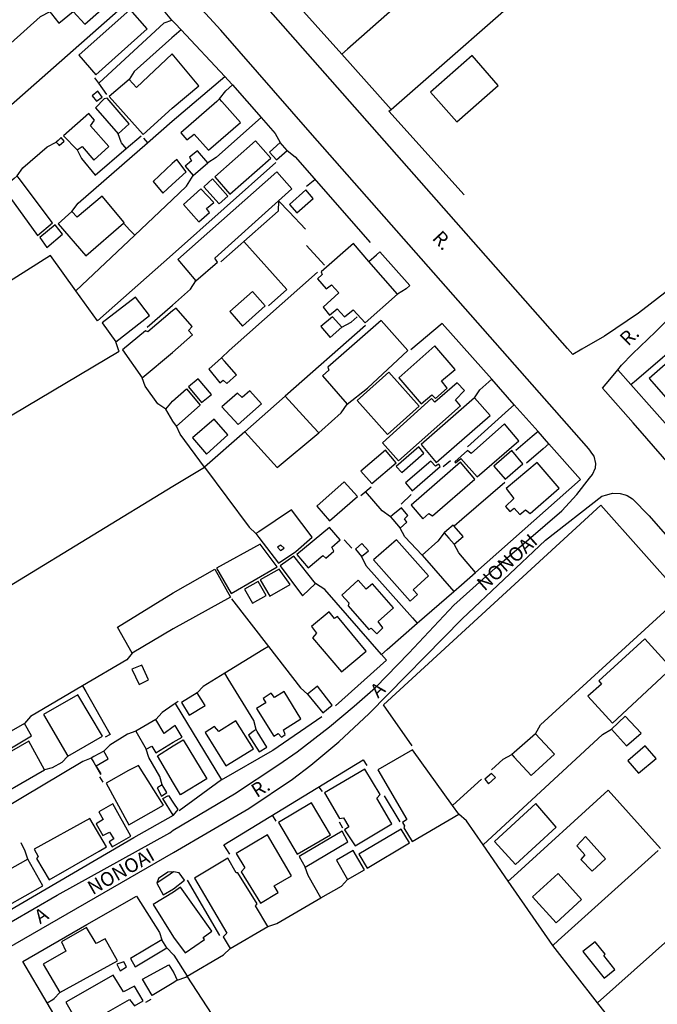
# Model space of a CAD drawing. Units: millimetres. Extents: x 178306 to 361487, y 1668731 to 3342645.
# Drawn here: x 179727 to 179842, y 1670053 to 1670230 of the extents above; entities that cross this region are included whole.
import ezdxf
from ezdxf.enums import TextEntityAlignment as Align

# ---------------------------------------------------------------- set-up
doc = ezdxf.new("R2010")
doc.units = ezdxf.units.MM
doc.header["$LTSCALE"] = 20
doc.header["$MEASUREMENT"] = 0
for name, color, linetype in [('V-EDIFICACAO', 2, 'Continuous'), ('V-LOTE', 1, 'Continuous'), ('V-NOME_DOS_LOGRADOUROS', 7, 'Continuous'), ('V-QUADRA', 41, 'Continuous')]:
    doc.layers.add(name, color=color, linetype=linetype)
doc.styles.get("Standard").update_dxf_attribs({"font": 'ARIAL.TTF', "height": 1.5})

msp = doc.modelspace()

# ---------------------------------------------------------------- linework, layer by layer
at = {"layer": 'V-EDIFICACAO'}
for points in [[(179732.65, 1670231.43), (179732.97, 1670231.03), (179734.31, 1670229.37), (179736.87, 1670231.48), (179738.97, 1670229.2), (179741.9, 1670231.78), (179741.02, 1670233.15), (179743.65, 1670235.72), (179740.97, 1670238.76), (179732.97, 1670231.71), (179732.65, 1670231.43)], [(179737.88, 1670223.62), (179740.92, 1670220.09), (179750.16, 1670228.35), (179747.12, 1670231.82), (179737.88, 1670223.62)], [(179754.62, 1670214.14), (179759.41, 1670218.11), (179754.6, 1670223.88), (179748.24, 1670217.82), (179746.92, 1670219.29), (179743.33, 1670216.24), (179749.45, 1670209.42), (179754.62, 1670214.14)], [(179800.99, 1670217.02), (179805.71, 1670211.67), (179813.14, 1670218.18), (179808.44, 1670223.6), (179800.99, 1670217.02)], [(179740.26, 1670216.36), (179741.08, 1670215.37), (179742.07, 1670216.12), (179741.3, 1670217.15), (179740.26, 1670216.36)], [(179742.95, 1670215.91), (179742.43, 1670215.79), (179740.9, 1670214.22), (179744.93, 1670209.54), (179746.93, 1670211.3), (179742.95, 1670215.91)], [(179763.15, 1670215.78), (179762.63, 1670215.32), (179756.2, 1670209.68), (179757.27, 1670208.47), (179758.56, 1670209.44), (179761.14, 1670206.59), (179766.9, 1670211.58), (179763.56, 1670215.32), (179763.15, 1670215.78)], [(179735.11, 1670209.16), (179737.57, 1670206.65), (179738.45, 1670207.24), (179740.58, 1670204.78), (179743.27, 1670207.24), (179739.98, 1670210.96), (179740.67, 1670211.98), (179739.7, 1670213.15), (179735.11, 1670209.16)], [(179733.83, 1670208.05), (179734.17, 1670207.68), (179734.37, 1670207.46), (179735.23, 1670208.2), (179734.71, 1670208.85), (179734.17, 1670208.36), (179733.83, 1670208.05)], [(179762.29, 1670201.83), (179764.96, 1670198.7), (179772.32, 1670205.14), (179769.6, 1670208.29), (179762.29, 1670201.83)], [(179772.07, 1670206.25), (179773.37, 1670204.88), (179775.26, 1670206.52), (179773.98, 1670207.99), (179772.07, 1670206.25)], [(179754.64, 1670200.46), (179757.16, 1670202.71), (179755.45, 1670204.92), (179754.63, 1670204.2), (179751.19, 1670200.97), (179752.95, 1670198.88), (179754.64, 1670200.46)], [(179759.15, 1670206.47), (179757.74, 1670205.37), (179758.11, 1670204.68), (179756.97, 1670203.71), (179758.41, 1670202.07), (179761.01, 1670204.3), (179759.15, 1670206.47)], [(179726.26, 1670197.08), (179730.49, 1670191.29), (179733.14, 1670193.58), (179727.15, 1670201.54), (179726.8, 1670202), (179726.25, 1670201.54), (179724.22, 1670199.86)], [(179773.72, 1670197.51), (179776.11, 1670199.64), (179773.44, 1670202.7), (179755.65, 1670186.97), (179758.86, 1670183.18), (179762.76, 1670186.52), (179762.26, 1670187.25), (179773.72, 1670197.51)], [(179761.84, 1670201.46), (179760.3, 1670200.01), (179763.09, 1670196.95), (179764.6, 1670198.38), (179761.84, 1670201.46)], [(179759.8, 1670199.67), (179756.67, 1670196.85), (179759.4, 1670193.75), (179761.3, 1670195.43), (179760.81, 1670196.14), (179762.08, 1670197.23), (179759.8, 1670199.67)], [(179775.7, 1670196.87), (179776.98, 1670195.37), (179779.91, 1670197.94), (179778.63, 1670199.46), (179775.7, 1670196.87)], [(179745.87, 1670193.51), (179746.03, 1670193.65), (179742.04, 1670198.34), (179737.61, 1670194.61), (179736.65, 1670195.62), (179734.18, 1670193.37), (179739.11, 1670187.68), (179745.87, 1670193.51)], [(179730.86, 1670190.95), (179732.11, 1670189.17), (179734.93, 1670191.52), (179733.64, 1670193.24), (179730.86, 1670190.95)], [(179789.94, 1670186.66), (179787.14, 1670189.86), (179781.34, 1670184.77), (179781.57, 1670184.29), (179780.73, 1670183.51), (179782.24, 1670181.76), (179783.24, 1670182.44), (179784.52, 1670181.01), (179781.75, 1670178.44), (179782.87, 1670177.03), (179784.22, 1670178.13), (179785.53, 1670176.69), (179787.11, 1670178), (179789.25, 1670175.66), (179795.05, 1670180.79), (179789.94, 1670186.66)], [(179742.09, 1670175.62), (179744.51, 1670172.23), (179750.59, 1670176.96), (179748.03, 1670180.22), (179742.09, 1670175.62)], [(179764.95, 1670177.7), (179767.25, 1670175.07), (179771.34, 1670178.66), (179769.03, 1670181.28), (179764.95, 1670177.7)], [(179754.7, 1670170.34), (179758.26, 1670173.5), (179757.59, 1670174.28), (179758.22, 1670174.96), (179755.37, 1670178.28), (179754.68, 1670177.79), (179750.27, 1670174.01), (179749.83, 1670174.23), (179745.73, 1670170.78), (179749.25, 1670165.8), (179754.7, 1670170.34)], [(179783.43, 1670176.74), (179781.28, 1670175), (179783, 1670173.02), (179785.08, 1670174.85), (179783.43, 1670176.74)], [(179782.58, 1670167.68), (179782.77, 1670167.15), (179781.58, 1670166.16), (179786.03, 1670161.07), (179789.66, 1670163.91), (179796.89, 1670170.69), (179792.13, 1670176.04), (179782.58, 1670167.68)], [(179795.28, 1670165.76), (179799.34, 1670161.12), (179801.25, 1670162.73), (179801.87, 1670162.1), (179803.96, 1670163.93), (179802.95, 1670165.22), (179805.42, 1670167.3), (179801.74, 1670171.52), (179795.28, 1670165.76)], [(179848.19, 1670169.95), (179846.84, 1670171.47), (179840.24, 1670165.66), (179848.31, 1670156.47), (179854.99, 1670162.28), (179848.19, 1670169.95)], [(179763.51, 1670169.38), (179762.88, 1670168.82), (179761.19, 1670167.32), (179763.17, 1670164.91), (179763.78, 1670165.37), (179764.45, 1670164.79), (179766.17, 1670166.32), (179764.03, 1670168.78), (179763.51, 1670169.38)], [(179793.49, 1670166.78), (179787.81, 1670161.7), (179793.27, 1670155.61), (179798.98, 1670160.72), (179793.49, 1670166.78)], [(179759.28, 1670165.59), (179757.57, 1670164.15), (179759.9, 1670161.33), (179761.69, 1670162.78), (179759.28, 1670165.59)], [(179792.38, 1670154.15), (179795.27, 1670150.92), (179806.35, 1670160.76), (179805.47, 1670161.86), (179807.08, 1670163.51), (179805.77, 1670164.9), (179801.77, 1670161.42), (179801.17, 1670162.05), (179792.38, 1670154.15)], [(179754.71, 1670161.61), (179757.21, 1670163.79), (179759.63, 1670160.89), (179755.4, 1670157.14), (179754.72, 1670158.02), (179753.5, 1670160.15), (179754.71, 1670161.61)], [(179763.54, 1670160.56), (179766.46, 1670157.41), (179770.65, 1670161.13), (179768.59, 1670163.45), (179767.2, 1670162.23), (179766.38, 1670163.03), (179763.54, 1670160.56)], [(179799.29, 1670153.81), (179802, 1670150.58), (179811.69, 1670159.05), (179808.88, 1670162.17), (179799.29, 1670153.81)], [(179758.25, 1670155.03), (179760.78, 1670152.12), (179764.64, 1670155.53), (179762.16, 1670158.38), (179758.25, 1670155.03)], [(179808.26, 1670152.2), (179807.65, 1670152.75), (179805.34, 1670150.73), (179805.5, 1670150.54), (179806.44, 1670151.34), (179809.35, 1670148.02), (179816.85, 1670154.46), (179814.26, 1670157.52), (179808.26, 1670152.2)], [(179788.49, 1670149.06), (179790.43, 1670146.83), (179794.84, 1670150.52), (179792.9, 1670152.79), (179788.49, 1670149.06)], [(179794.85, 1670149.88), (179795.87, 1670148.79), (179799.79, 1670152.28), (179798.88, 1670153.43), (179794.85, 1670149.88)], [(179812.38, 1670149.95), (179814.39, 1670147.59), (179817.58, 1670150.35), (179815.56, 1670152.75), (179812.38, 1670149.95)], [(179796.51, 1670146.93), (179797.67, 1670145.5), (179802.73, 1670149.89), (179802.47, 1670150.27), (179801.88, 1670149.94), (179801.05, 1670150.83), (179796.51, 1670146.93)], [(179797.54, 1670142.93), (179799.64, 1670140.47), (179800.69, 1670141.44), (179801.35, 1670141.02), (179808.96, 1670147.63), (179806.37, 1670150.66), (179797.54, 1670142.93)], [(179814.56, 1670145.91), (179815.95, 1670144.16), (179814.43, 1670142.73), (179815.21, 1670141.84), (179816.03, 1670142.42), (179817, 1670141.28), (179818.04, 1670142.12), (179818.88, 1670141.45), (179824.1, 1670145.97), (179820.14, 1670150.6), (179814.56, 1670145.91)], [(179785.51, 1670147.15), (179780.6, 1670142.79), (179782.89, 1670140.13), (179787.89, 1670144.5), (179785.51, 1670147.15)], [(179769.64, 1670137.84), (179770.16, 1670137.16), (179773.71, 1670132.54), (179776.85, 1670134.63), (179779.78, 1670137.23), (179776.07, 1670142.12), (179770.16, 1670138.19), (179769.64, 1670137.84)], [(179793.78, 1670140.84), (179794.21, 1670140.36), (179795.56, 1670138.85), (179796.72, 1670139.87), (179796.3, 1670140.47), (179796.93, 1670141.12), (179795.76, 1670142.47), (179794.21, 1670141.19), (179793.78, 1670140.84)], [(179776.98, 1670134.1), (179779.06, 1670131.68), (179781.65, 1670133.93), (179782.21, 1670133.43), (179783.66, 1670134.72), (179783.29, 1670135.41), (179784.77, 1670136.71), (179782.84, 1670138.97), (179776.98, 1670134.1)], [(179805.22, 1670139.17), (179805.06, 1670139.35), (179803.94, 1670138.41), (179803.42, 1670137.97), (179804.3, 1670137), (179805.25, 1670135.95), (179806.83, 1670137.35)], [(179762.6, 1670131.63), (179765.2, 1670127.08), (179773.47, 1670131.88), (179770.42, 1670135.98), (179762.6, 1670131.63)], [(179788.66, 1670136.1), (179787.51, 1670135.08), (179788.61, 1670133.73), (179789.85, 1670134.73), (179788.66, 1670136.1)], [(179790.75, 1670133.13), (179797.31, 1670125.71), (179798.64, 1670126.91), (179797.88, 1670127.78), (179800.64, 1670130.25), (179794.88, 1670136.74), (179790.75, 1670133.13)], [(179774.12, 1670135.8), (179773.56, 1670135.42), (179774.04, 1670134.8), (179774.75, 1670135.24), (179774.12, 1670135.8)], [(179776.47, 1670133.81), (179773.99, 1670132.04), (179777.99, 1670126.69), (179780.38, 1670128.9), (179776.47, 1670133.81)], [(179754.78, 1670127.25), (179762.28, 1670131.45), (179765.1, 1670126.47), (179754.79, 1670120.77), (179747.45, 1670116.4), (179744.82, 1670121.09), (179754.78, 1670127.25)], [(179770.45, 1670129.53), (179772.16, 1670126.65), (179775.81, 1670128.74), (179773.84, 1670131.46), (179770.45, 1670129.53)], [(179767.59, 1670127.88), (179769.06, 1670125.37), (179771.47, 1670126.74), (179770.06, 1670129.26), (179767.59, 1670127.88)], [(179787.99, 1670129.5), (179785.08, 1670126.83), (179786.34, 1670125.44), (179786.23, 1670124.88), (179789.94, 1670120.68), (179790.31, 1670120.92), (179791.33, 1670119.87), (179792.45, 1670120.93), (179791.57, 1670122.1), (179794.33, 1670124.56), (179790.55, 1670128.86), (179789.47, 1670127.89), (179787.99, 1670129.5)], [(179784.29, 1670122.97), (179783.76, 1670122.65), (179782.82, 1670123.82), (179779.62, 1670121.19), (179780.52, 1670120.01), (179779.79, 1670119.18), (179785, 1670113.04), (179789.42, 1670116.78), (179784.29, 1670122.97)], [(179831.19, 1670111.46), (179831.65, 1670110.88), (179829.23, 1670108.68), (179833.67, 1670103.83), (179844.24, 1670113.72), (179839.46, 1670118.96), (179831.19, 1670111.46)], [(179747.41, 1670113.53), (179748.73, 1670110.8), (179750.37, 1670111.62), (179749.17, 1670114.23), (179747.41, 1670113.53)], [(179773.02, 1670108.48), (179772.42, 1670109.24), (179770.96, 1670108.28), (179771.46, 1670107.5), (179769.77, 1670106.48), (179772.88, 1670101.53), (179773.67, 1670101.99), (179774.25, 1670101.35), (179774.92, 1670101.81), (179774.6, 1670102.67), (179777.73, 1670104.66), (179774.75, 1670109.52), (179773.02, 1670108.48)], [(179780.69, 1670110.47), (179778.94, 1670109.08), (179781.65, 1670105.7), (179783.36, 1670107.09), (179780.69, 1670110.47)], [(179737.73, 1670108.92), (179731.54, 1670105.4), (179735.88, 1670097.96), (179742.12, 1670101.53), (179737.73, 1670108.92)], [(179756.33, 1670107.59), (179757.7, 1670105.32), (179760.54, 1670107.05), (179759.14, 1670109.32), (179756.33, 1670107.59)], [(179754.83, 1670100.48), (179756.43, 1670101.36), (179755.19, 1670103.41), (179754.82, 1670103.22), (179753.22, 1670102.03), (179751.71, 1670104.5), (179748.12, 1670102.41), (179749.97, 1670099.17), (179751.01, 1670099.72), (179751.69, 1670098.52), (179754.83, 1670100.48)], [(179766.03, 1670104.29), (179763, 1670102.38), (179762.22, 1670103.26), (179760.55, 1670102.21), (179764.27, 1670096.19), (179769.24, 1670099.27), (179766.03, 1670104.29)], [(179835.89, 1670105.14), (179833.45, 1670102.76), (179836.17, 1670099.78), (179838.78, 1670102.05), (179835.89, 1670105.14)], [(179722.7, 1670100.71), (179723.15, 1670099.89), (179723.98, 1670098.38), (179729.39, 1670101.56), (179728.11, 1670103.82), (179723.15, 1670100.97), (179722.7, 1670100.71)], [(179769.68, 1670102.71), (179769.19, 1670102.35), (179768.32, 1670101.71), (179770.27, 1670098.71), (179771.63, 1670099.57), (179769.9, 1670102.35), (179769.68, 1670102.71)], [(179717.54, 1670094.14), (179720.45, 1670089.02), (179731.7, 1670095.47), (179728.88, 1670100.6), (179717.54, 1670094.14)], [(179754.83, 1670099.8), (179756.6, 1670100.84), (179760.87, 1670093.9), (179756.1, 1670091.03), (179754.84, 1670093.11), (179752.01, 1670097.98), (179754.83, 1670099.8)], [(179815.58, 1670098.21), (179816.02, 1670097.74), (179819.07, 1670094.49), (179823.21, 1670098.27), (179819.84, 1670101.97), (179816.02, 1670098.6), (179815.58, 1670098.21)], [(179740.09, 1670097.61), (179740.57, 1670096.78), (179741.76, 1670094.72), (179741.86, 1670094.8), (179741.01, 1670096.22), (179743.14, 1670097.48), (179742.35, 1670098.84), (179740.57, 1670097.87), (179740.09, 1670097.61)], [(179804.93, 1670089.1), (179797.74, 1670099.08), (179791.56, 1670095.46), (179796.72, 1670086.61), (179795.96, 1670086.02), (179796.33, 1670085.42), (179796.21, 1670085.08), (179797.71, 1670082.63), (179806.06, 1670087.53), (179804.93, 1670089.1)], [(179836.4, 1670097.13), (179838.32, 1670094.91), (179841.51, 1670097.52), (179839.5, 1670099.77), (179836.4, 1670097.13)], [(179746.82, 1670095.37), (179742.77, 1670093.07), (179746.84, 1670085.62), (179753.05, 1670089.18), (179748.59, 1670096.26), (179746.82, 1670095.37)], [(179789.18, 1670095.62), (179781.97, 1670091.37), (179784.65, 1670086.75), (179785.4, 1670086.88), (179786.31, 1670085.29), (179785.55, 1670084.71), (179787.48, 1670081.86), (179794.04, 1670085.79), (179791.35, 1670090.41), (179791.98, 1670091.08), (179789.18, 1670095.62)], [(179811.93, 1670094.82), (179810.76, 1670093.8), (179811.41, 1670092.95), (179812.67, 1670094.1), (179811.93, 1670094.82)], [(179752.85, 1670092.82), (179752.04, 1670092.32), (179751.91, 1670092.24), (179752.69, 1670090.77), (179753.7, 1670091.41), (179753.15, 1670092.32), (179752.85, 1670092.82)], [(179754.85, 1670089.53), (179755.63, 1670088.4), (179754.82, 1670087.37), (179752.97, 1670090.33), (179753.96, 1670090.88), (179754.85, 1670089.53)], [(179744, 1670089.4), (179741.45, 1670087.94), (179742.25, 1670086.57), (179741.02, 1670085.78), (179742.19, 1670083.71), (179743.38, 1670084.29), (179744.16, 1670083.12), (179743.32, 1670082.58), (179743.88, 1670081.66), (179747.23, 1670083.59), (179744, 1670089.4)], [(179773.73, 1670086.05), (179777.07, 1670080.37), (179783.02, 1670083.85), (179779.64, 1670089.57), (179773.73, 1670086.05)], [(179812.47, 1670082.66), (179816.26, 1670078.53), (179823.51, 1670085.19), (179819.89, 1670089.43), (179812.47, 1670082.66)], [(179729.89, 1670081.24), (179730.59, 1670079.92), (179730.3, 1670079.62), (179732.57, 1670075.75), (179741.52, 1670080.89), (179742.843, 1670081.675), (179739.87, 1670086.74), (179729.89, 1670081.24)], [(179788.11, 1670080.39), (179789.62, 1670077.85), (179797.23, 1670082.42), (179795.72, 1670084.83), (179788.11, 1670080.39)], [(179766.14, 1670080.5), (179767.67, 1670077.93), (179767.04, 1670077.2), (179770.48, 1670071.58), (179773.64, 1670073.47), (179772.93, 1670074.68), (179776.07, 1670076.5), (179771.75, 1670083.81), (179766.14, 1670080.5)], [(179777.4, 1670079.92), (179778.48, 1670078.02), (179786.17, 1670082.56), (179785.14, 1670084.49), (179777.4, 1670079.92)], [(179828.81, 1670083.51), (179827.23, 1670081.88), (179828.71, 1670080.22), (179827.99, 1670079.4), (179830.01, 1670077.29), (179832.42, 1670079.56), (179828.81, 1670083.51)], [(179722.26, 1670075.9), (179722.61, 1670075.31), (179725.08, 1670071.11), (179731.44, 1670074.69), (179728.71, 1670079.48), (179722.61, 1670076.09), (179722.26, 1670075.9)], [(179766.4, 1670077.02), (179766.14, 1670077.01), (179764.61, 1670079.63), (179758.63, 1670076.09), (179764.41, 1670066.19), (179763.79, 1670065.55), (179765.04, 1670063.43), (179771.8, 1670067.39), (179769.6, 1670071.09), (179769.88, 1670071.44), (179766.4, 1670077.02)], [(179784.14, 1670079.31), (179786.12, 1670075.8), (179789.12, 1670077.57), (179787.08, 1670081.04), (179784.14, 1670079.31)], [(179754.87, 1670077.2), (179754.25, 1670076.78), (179751.85, 1670075.17), (179753.02, 1670073.08), (179754.87, 1670074.14), (179756.85, 1670075.73), (179755.87, 1670077.04), (179754.87, 1670077.2)], [(179819.29, 1670072.72), (179823.51, 1670068.04), (179828.07, 1670072.24), (179823.89, 1670076.91), (179819.29, 1670072.72)], [(179754.89, 1670065.5), (179756.99, 1670062.67), (179760.44, 1670065.08), (179760.21, 1670065.41), (179761.75, 1670066.55), (179756.11, 1670074.46), (179754.88, 1670073.58), (179751.2, 1670071.33), (179754.89, 1670065.5)], [(179740.98, 1670064.33), (179739.28, 1670067.23), (179734.78, 1670064.64), (179735.53, 1670062.95), (179731.5, 1670060.63), (179734.47, 1670055.59), (179744.8, 1670061.25), (179742.58, 1670065.19), (179740.98, 1670064.33)], [(179747.15, 1670061.69), (179747.99, 1670060.18), (179753.69, 1670063.56), (179752.77, 1670065.02), (179747.15, 1670061.69)], [(179830.51, 1670064.65), (179828.34, 1670062.93), (179832.16, 1670058.14), (179834.04, 1670059.67), (179832.09, 1670062.19), (179832.34, 1670062.44), (179830.51, 1670064.65)], [(179744.68, 1670060.63), (179745.31, 1670059.46), (179746.46, 1670060.14), (179745.95, 1670061.06), (179744.68, 1670060.63)], [(179754.9, 1670059.12), (179755.55, 1670057.75), (179754.91, 1670057.33), (179751.05, 1670055.03), (179749.32, 1670057.97), (179754.03, 1670060.55), (179754.9, 1670059.12)], [(179735.54, 1670053.84), (179738.09, 1670049.36), (179738.58, 1670049.49), (179739.38, 1670048.23), (179741.3, 1670049.33), (179740.67, 1670050.72), (179747, 1670054.3), (179747.86, 1670053.16), (179749.4, 1670054.04), (179747.85, 1670056.68), (179745.87, 1670055.67), (179744.04, 1670058.67), (179735.54, 1670053.84)]]:
    msp.add_lwpolyline(points, close=True, dxfattribs=at)
at = {"layer": 'V-LOTE'}
for points in [[(179819.4, 1670254.11), (179786.09, 1670224.73), (179785.06, 1670223.83)], [(179793.91, 1670213.91), (179822.2, 1670238.71), (179823.24, 1670240.16)], [(179724.27, 1670213.39), (179748.46, 1670234.81), (179749.51, 1670235.74)], [(179754.59, 1670229.93), (179753.37, 1670231.33), (179749.51, 1670235.74)], [(179785.06, 1670223.83), (179775.53, 1670234.51)], [(179732.65, 1670231.43), (179730.97, 1670230.5), (179718, 1670218.95), (179717.07, 1670217.49)], [(179741.44, 1670218.62), (179753.21, 1670229.41), (179754.59, 1670229.93)], [(179754.59, 1670229.93), (179755.15, 1670229.33), (179756.25, 1670228.16)], [(179756.25, 1670228.16), (179754.59, 1670226.77), (179747.81, 1670220.69), (179746.92, 1670219.29)], [(179756.25, 1670228.16), (179764.08, 1670219.78)], [(179793.91, 1670213.91), (179785.06, 1670223.83)], [(179741.44, 1670218.62), (179740.75, 1670219.59)], [(179750.19, 1670207.93), (179754.62, 1670211.8), (179764.08, 1670219.78)], [(179764.08, 1670219.78), (179765.34, 1670218.44), (179765.47, 1670218.3)], [(179742.9, 1670216.57), (179741.44, 1670218.62)], [(179763.15, 1670215.78), (179764.26, 1670217.22), (179765.47, 1670218.3)], [(179765.47, 1670218.3), (179770.61, 1670212.44)], [(179807, 1670198.57), (179793.53, 1670213.58), (179793.91, 1670213.91)], [(179770.61, 1670212.44), (179769.61, 1670211.56), (179762.52, 1670205.29), (179761.01, 1670204.3)], [(179770.61, 1670212.44), (179773.13, 1670209.57), (179773.98, 1670207.99)], [(179746.4, 1670206.89), (179745.56, 1670207.89), (179745.46, 1670208.01), (179744.93, 1670209.54)], [(179746.4, 1670206.89), (179749.06, 1670209.17)], [(179749.47, 1670208.78), (179750.19, 1670207.93)], [(179836.95, 1670164.56), (179837.95, 1670165.42), (179847.68, 1670173.79), (179887.33, 1670208.87)], [(179726.8, 1670202), (179727.84, 1670203.42), (179732.17, 1670207.21), (179733.83, 1670208.05)], [(179736.65, 1670195.62), (179737.79, 1670197.09), (179750.19, 1670207.93)], [(179737.57, 1670206.65), (179738.36, 1670205.1), (179740.84, 1670202.12), (179746.4, 1670206.89)], [(179775.26, 1670206.52), (179776.68, 1670205.41), (179790.14, 1670190.02)], [(179773.21, 1670204.37), (179754.66, 1670187.9), (179741.26, 1670175.98), (179737.36, 1670181.36)], [(179747.91, 1670191.33), (179754.65, 1670197.69), (179757.21, 1670200.16), (179758.41, 1670202.07)], [(179778.72, 1670200.12), (179780.21, 1670201.37)], [(179773.72, 1670197.51), (179773.67, 1670195.67), (179763.38, 1670186.55)], [(179773.72, 1670197.51), (179775.6, 1670195.56), (179778.53, 1670192.43)], [(179747.91, 1670191.33), (179747.02, 1670192.28), (179745.87, 1670193.51)], [(179737.36, 1670181.36), (179747.91, 1670191.33)], [(179906.89, 1670191.85), (179902.07, 1670187.55), (179853.95, 1670145.43), (179836.95, 1670164.56)], [(179767.51, 1670190.21), (179775.18, 1670181.59), (179771.94, 1670178.68)], [(179778.75, 1670189.51), (179781.98, 1670185.99)], [(179737.36, 1670181.36), (179732.77, 1670187.7), (179703.03, 1670168.9), (179674.73, 1670152.53), (179673.71, 1670151.94)], [(179789.94, 1670186.66), (179791.32, 1670187.86), (179791.89, 1670188.35), (179797.25, 1670182.31), (179796.64, 1670181.71), (179795.05, 1670180.79)], [(179780.69, 1670184.71), (179764.88, 1670170.67), (179763.51, 1670169.38)], [(179750.15, 1670174.85), (179754.68, 1670178.79), (179757.93, 1670181.67), (179758.86, 1670183.18)], [(179785.08, 1670174.85), (179786.73, 1670175.76), (179787.8, 1670176.73)], [(179789.34, 1670175.16), (179774.92, 1670162.49)], [(179811.97, 1670165.51), (179803.1, 1670175.52), (179797.47, 1670170.78)], [(179721.14, 1670156.36), (179745.13, 1670170.56), (179745.08, 1670170.64), (179744.51, 1670172.23)], [(179836.95, 1670164.56), (179834.6, 1670167.2)], [(179753.5, 1670160.15), (179752.04, 1670161.09), (179749.76, 1670164.27), (179749.25, 1670165.8)], [(179808.88, 1670162.17), (179809.85, 1670163.65), (179810.94, 1670164.61), (179811.97, 1670165.51)], [(179816.01, 1670160.95), (179811.97, 1670165.51)], [(179774.92, 1670162.49), (179767.67, 1670156.12)], [(179774.92, 1670162.49), (179780.02, 1670156.91), (179780.93, 1670155.91)], [(179780.93, 1670155.91), (179781.5, 1670156.38), (179784.94, 1670159.49), (179786.03, 1670161.07)], [(179816.01, 1670160.95), (179814.97, 1670160.02), (179807.61, 1670153.43)], [(179820.28, 1670156.14), (179816.01, 1670160.95)], [(179760.46, 1670149.78), (179756.05, 1670155.66), (179755.4, 1670157.14)], [(179767.67, 1670156.12), (179760.46, 1670149.78)], [(179767.67, 1670156.12), (179773.48, 1670149.71), (179780.93, 1670155.91)], [(179820.28, 1670156.14), (179819.24, 1670155.26), (179816.29, 1670152.75)], [(179822.22, 1670153.95), (179820.28, 1670156.14)], [(179809.08, 1670130.9), (179827.88, 1670147.56), (179822.22, 1670153.95)], [(179822.22, 1670153.95), (179821.19, 1670153.04), (179818.24, 1670150.45)], [(179804.56, 1670150.88), (179803.28, 1670149.84)], [(179697.52, 1670111.43), (179754.74, 1670146.36), (179760.46, 1670149.78)], [(179760.46, 1670149.78), (179768.42, 1670139.03), (179769.64, 1670137.84)], [(179814.3, 1670147.01), (179806.61, 1670140.37), (179805.22, 1670139.17)], [(179788.46, 1670144.7), (179790.35, 1670146.26)], [(179793.78, 1670140.84), (179792.33, 1670141.93), (179789.3, 1670145.39)], [(179797.52, 1670144.86), (179795.71, 1670143.11)], [(179797.72, 1670099.82), (179792.55, 1670107.12), (179831.58, 1670142.96), (179846.03, 1670126.68)], [(179799.47, 1670133.97), (179796.4, 1670137.25), (179795.56, 1670138.85)], [(179803.42, 1670137.97), (179802.3, 1670136.51), (179799.47, 1670133.97)], [(179785.52, 1670136.71), (179786.88, 1670135.21)], [(179809.08, 1670130.9), (179806.06, 1670134.39), (179805.25, 1670135.95)], [(179788.61, 1670133.73), (179789.37, 1670132.15), (179797.73, 1670122.76), (179798.62, 1670121.76)], [(179799.47, 1670133.97), (179805.18, 1670127.46)], [(179805.18, 1670127.46), (179806.55, 1670128.66), (179809.08, 1670130.9)], [(179792.22, 1670116.19), (179782, 1670127.84), (179780.38, 1670128.9)], [(179798.62, 1670121.76), (179805.18, 1670127.46)], [(179765.25, 1670126.14), (179771.9, 1670117.59)], [(179819.84, 1670101.97), (179820.74, 1670103.54), (179845, 1670125.74), (179846.03, 1670126.68)], [(179792.22, 1670116.19), (179793.22, 1670117.06), (179798.62, 1670121.76)], [(179771.9, 1670117.59), (179770.89, 1670116.98), (179764.08, 1670112.82)], [(179771.9, 1670117.59), (179777.65, 1670110.19), (179778.94, 1670109.08)], [(179747.45, 1670116.4), (179746.51, 1670115.2), (179738.56, 1670110.54)], [(179783.92, 1670106.97), (179793.11, 1670115.17), (179792.22, 1670116.19)], [(179764.08, 1670112.82), (179760.21, 1670110.46), (179759.14, 1670109.32)], [(179769.68, 1670102.71), (179769.29, 1670104.35), (179764.69, 1670111.82), (179764.08, 1670112.82)], [(179738.56, 1670110.54), (179729.22, 1670105.06), (179728.11, 1670103.82)], [(179738.56, 1670110.54), (179739.14, 1670109.53), (179743.51, 1670101.84), (179742.61, 1670101.34)], [(179755.72, 1670107.77), (179754.81, 1670107.16), (179752.81, 1670105.74), (179751.71, 1670104.5)], [(179755.17, 1670107.4), (179763.51, 1670093.67)], [(179763.51, 1670093.67), (179772.65, 1670098.98), (179772.68, 1670099), (179781.47, 1670105.07)], [(179748.12, 1670102.41), (179746.59, 1670101.89), (179743.44, 1670099.93), (179742.35, 1670098.84)], [(179810.41, 1670082.07), (179831.88, 1670101.83), (179833.45, 1670102.76)], [(179752.85, 1670092.82), (179752.39, 1670094.32), (179750.45, 1670097.69), (179749.97, 1670099.17)], [(179740.09, 1670097.61), (179738.57, 1670096.98), (179724.08, 1670088.33)], [(179735.88, 1670097.96), (179734.81, 1670096.82), (179733.09, 1670095.83), (179731.7, 1670095.47)], [(179764.95, 1670080.36), (179763.9, 1670082.07), (179788.92, 1670097.26), (179789.59, 1670096.28)], [(179811.94, 1670095.48), (179814.02, 1670097.39), (179815.58, 1670098.21)], [(179742.22, 1670093.28), (179741.65, 1670094.21)], [(179763.51, 1670093.67), (179755.89, 1670088.12)], [(179804.93, 1670089.1), (179806.31, 1670090.34), (179810.16, 1670093.79)], [(179780.92, 1670092.4), (179781.53, 1670091.58)], [(179814.95, 1670075.5), (179815.96, 1670076.42), (179832.87, 1670091.82), (179842.25, 1670081.38)], [(179792.67, 1670090.81), (179795.46, 1670086.19)], [(179722.89, 1670068.82), (179747.77, 1670083.37), (179754.85, 1670087.38)], [(179772.6, 1670087.35), (179773.23, 1670086.27)], [(179810.41, 1670082.07), (179807.47, 1670086.33), (179806.06, 1670087.53)], [(179784.61, 1670086.18), (179785.21, 1670085.07)], [(179728.71, 1670079.48), (179728.27, 1670080.93), (179727.55, 1670082.39)], [(179814.95, 1670075.5), (179810.41, 1670082.07)], [(179841.87, 1670081.04), (179823.92, 1670064.89), (179822.92, 1670063.99)], [(179781.33, 1670072.51), (179779.06, 1670076.52), (179778.48, 1670078.02)], [(179754.87, 1670077.2), (179753.87, 1670077.12), (179752.2, 1670076), (179751.85, 1670075.17)], [(179763.16, 1670065.8), (179757.36, 1670075.69)], [(179781.33, 1670072.51), (179784.99, 1670074.64), (179786.12, 1670075.8)], [(179822.92, 1670063.99), (179814.95, 1670075.5)], [(179732.2, 1670053.72), (179727.85, 1670061.11), (179739.34, 1670067.74), (179748.24, 1670072.82), (179752.37, 1670066.32), (179752.77, 1670065.02)], [(179771.8, 1670067.39), (179773.41, 1670067.91), (179781.33, 1670072.51)], [(179850.68, 1670071.31), (179830.96, 1670053.71)], [(179753.69, 1670063.56), (179754.87, 1670062.31), (179754.9, 1670062.26), (179757.34, 1670058.5)], [(179830.96, 1670053.71), (179822.93, 1670063.97), (179822.92, 1670063.99)], [(179757.34, 1670058.5), (179763.82, 1670062.29), (179765.04, 1670063.43)], [(179755.55, 1670057.75), (179757.06, 1670058.34), (179757.34, 1670058.5)], [(179768.86, 1670040.78), (179757.34, 1670058.5)], [(179732.2, 1670053.72), (179733.21, 1670054.33), (179733.47, 1670054.48), (179734.47, 1670055.59)], [(179736.63, 1670046.2), (179732.2, 1670053.72)], [(179749.93, 1670053.86), (179750.86, 1670054.36)], [(179833.68, 1670050.23), (179830.96, 1670053.71)]]:
    msp.add_lwpolyline(points, dxfattribs=at)
at = {"layer": 'V-QUADRA'}
for points in [[(179843.8, 1670181.59), (179838.34, 1670177.36), (179832.24, 1670173.22), (179828.17, 1670170.92), (179826.51, 1670169.98), (179825.56, 1670171.06), (179754.55, 1670251.58)], [(179721.55, 1670065.87), (179733.97, 1670073), (179754.2, 1670084.18), (179754.78, 1670084.67), (179754.78, 1670084.67), (179765.82, 1670091.17), (179773.8, 1670096.46), (179777.09, 1670098.72), (179782.89, 1670103.18), (179787.3, 1670106.89), (179791.1, 1670110.26), (179797.09, 1670116.4), (179805.16, 1670125.03), (179812.57, 1670131.64), (179824.54, 1670141.94), (179827.23, 1670144.84), (179829.54, 1670147.78), (179829.54, 1670147.78), (179830.04, 1670148.42), (179830.62, 1670149.62), (179830.68, 1670150.39), (179830.36, 1670151.71), (179830.11, 1670152.04), (179830.11, 1670152.04), (179829.38, 1670153.03), (179825.44, 1670157.5), (179825.44, 1670157.5), (179818.33, 1670165.57), (179818.33, 1670165.57), (179779.37, 1670209.78), (179763.39, 1670228.13), (179754.57, 1670237.71)], [(179843.81, 1670150.32), (179839.79, 1670154.92), (179837.34, 1670157.7), (179832.4, 1670163.3), (179831.86, 1670163.91), (179833.15, 1670165.46), (179834.6, 1670167.2), (179835.29, 1670168.02), (179837.23, 1670170.09), (179841.37, 1670174.02), (179854.98, 1670187.71)], [(179721.74, 1670061.61), (179754.86, 1670080.68), (179768.4, 1670088.57), (179776.21, 1670093.8), (179779.52, 1670096.33), (179784.51, 1670100.51), (179790.01, 1670105.57), (179806.65, 1670122.54), (179821.64, 1670136.69), (179831.73, 1670144.56), (179832.61, 1670144.8), (179833.65, 1670145.09), (179835.01, 1670145.03), (179835.9, 1670144.77), (179836.09, 1670144.72), (179836.25, 1670144.67), (179837.23, 1670144.09), (179840.24, 1670141.02), (179898.04, 1670074.82)]]:
    msp.add_lwpolyline(points, dxfattribs=at)

# ---------------------------------------------------------------- texts
at = {"layer": 'V-NOME_DOS_LOGRADOUROS'}
for s, height, rotation, p in [('R.', 2.5, 313, (179800.59, 1670190.19)), ('R.', 2.5, 44.45779, (179836.993, 1670170.78)), ('NONOAI', 2.5, 42, (179811.21, 1670126.85)), ('A', 2.5, 42, (179792.09, 1670107.65)), ('R.', 2.4998, 32, (179770.23, 1670089.75)), ('NONOAI', 2.5, 29.60424, (179740.745, 1670072.319)), ('A', 2.5, 32.44674, (179731.343, 1670067.128))]:
    msp.add_text(s, height=height, rotation=rotation, dxfattribs=at).set_placement(p, align=Align.BOTTOM_LEFT)

doc.saveas('drawing.dxf')
